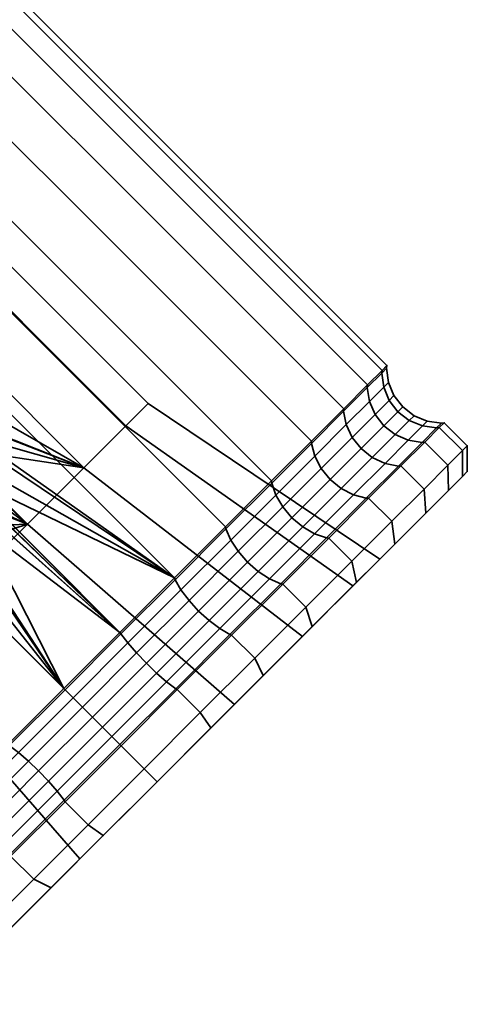
# Model space of a CAD drawing. Units: millimetres. Extents: x -194 to 194, y 0 to 387.
# Drawn here: x 169 to 194, y 5 to 59 of the extents above; entities that cross this region are included whole.
import ezdxf

# ---------------------------------------------------------------- set-up
doc = ezdxf.new("R2010")
doc.units = ezdxf.units.MM
doc.layers.add('kedersystem', color=4, linetype='Continuous', lineweight=35)

msp = doc.modelspace()

# ---------------------------------------------------------------- meshes
at = {"layer": 'kedersystem'}
mesh = msp.add_polyface(dxfattribs=at)
corners = [(150.828, 60.973, -22.114), (153.406, 63.551, -19.561), (153.454, 63.017, -19.151), (150.929, 60.493, -21.651), (155.632, 65.776, -16.414), (155.632, 65.196, -16.07), (157.437, 67.582, -12.768), (157.4, 66.963, -12.5), (158.767, 68.912, -8.734), (158.702, 68.266, -8.551), (153.417, 64.319, -6.175), (152.809, 64.418, -6.043), (151.888, 63.497, -8.835), (152.477, 63.379, -9.027), (153.993, 64.895, -3.135), (153.372, 64.981, -3.068), (154.187, 65.089), (153.562, 65.171), (153.993, 64.895, 3.135), (153.372, 64.981, 3.068), (153.417, 64.319, 6.175), (152.809, 64.418, 6.043), (152.477, 63.379, 9.027), (151.888, 63.497, 8.835), (157.437, 67.582, 12.768), (155.632, 65.776, 16.414), (155.632, 65.196, 16.07), (157.4, 66.963, 12.5), (153.406, 63.551, 19.561), (153.454, 63.017, 19.151), (150.828, 60.973, 22.114), (150.929, 60.493, 21.651), (188.287, 38.681, -8.551), (186.985, 37.379, -12.5), (159.5, 69.063, -4.341), (189.084, 39.478, -4.341), (159.768, 69.332), (189.353, 39.747), (159.5, 69.063, 4.341), (189.084, 39.478, 4.341), (158.702, 68.266, 8.551), (188.287, 38.681, 8.551), (186.985, 37.379, 12.5), (152.41, 65.724, -20.553), (154.748, 68.062, -17.246), (155.33, 66.939, -16.925), (153.035, 64.644, -20.17), (157.192, 68.801, -13.165), (152.172, 65.486, -2.982), (151.624, 64.939, -5.873), (152.356, 65.671), (152.172, 65.486, 2.982), (151.624, 64.939, 5.873), (157.192, 68.801, 13.165), (155.33, 66.939, 16.925), (154.748, 68.062, 17.246), (152.41, 65.724, 20.553), (153.035, 64.644, 20.17), (150.377, 61.986, 22.803), (155.67, 52.401, 5.849), (156.653, 53.384, 2.031), (156.923, 53.575, 2.089), (155.913, 52.564, 6.015), (156.523, 52.588, 6.273), (157.577, 53.642, 2.179), (157.886, 53.51, 2.201), (156.821, 52.445, 6.337), (156.653, 53.384, -2.031), (156.923, 53.575, -2.089), (157.577, 53.642, -2.179), (157.886, 53.51, -2.201), (155.67, 52.401, -5.849), (155.913, 52.564, -6.015), (156.523, 52.588, -6.273), (156.821, 52.445, -6.337), (154.014, 50.666, 9.215), (156.209, 52.629, 6.162), (154.263, 50.684, 9.44), (154.543, 50.607, 9.611), (157.244, 53.664, 2.14), (157.244, 53.664, -2.14), (156.209, 52.629, -6.162), (154.014, 50.666, -9.215), (154.263, 50.684, -9.44), (154.543, 50.607, -9.611)]
mesh.append_faces([[corners[k] for k in face] for face in [(0, 1, 2, 3), (1, 4, 5, 2), (4, 6, 7, 5), (6, 8, 9, 7), (10, 11, 12, 13), (14, 15, 11, 10), (16, 17, 15, 14), (18, 19, 17, 16), (20, 21, 19, 18), (22, 23, 21, 20), (24, 25, 26, 27), (25, 28, 29, 26), (28, 30, 31, 29), (9, 32, 33, 7), (34, 35, 32, 9), (36, 37, 35, 34), (38, 39, 37, 36), (40, 41, 39, 38), (27, 42, 41, 40), (43, 44, 45, 46), (46, 45, 4, 1), (45, 47, 6, 4), (11, 15, 48, 49), (15, 17, 50, 48), (17, 19, 51, 50), (19, 21, 52, 51), (53, 54, 25, 24), (55, 56, 57, 54), (54, 57, 28, 25), (57, 58, 30, 28), (59, 60, 61, 62), (63, 64, 65, 66), (60, 67, 68, 61), (64, 69, 70, 65), (67, 71, 72, 68), (69, 73, 74, 70), (75, 62, 76, 77), (77, 76, 63, 78), (62, 61, 79, 76), (76, 79, 64, 63), (61, 68, 80, 79), (79, 80, 69, 64), (68, 72, 81, 80), (80, 81, 73, 69), (72, 82, 83, 81), (81, 83, 84, 73)]])
mesh = msp.add_polyface(dxfattribs=at)
corners = [(177.721, 28.115, 23.492), (148.137, 57.7, 23.492), (163.824, 37.926, 24.267), (162.883, 36.581, -24.646), (145.16, 54.724, -24.62), (174.745, 25.139, -24.62), (148.137, 57.7, -23.492), (177.721, 28.115, -23.492), (150.929, 60.493, -21.651), (180.514, 30.908, -21.651), (153.454, 63.017, -19.151), (183.038, 33.432, -19.151), (155.632, 65.196, -16.07), (185.217, 35.611, -16.07), (157.4, 66.963, -12.5), (186.985, 37.379, -12.5), (155.632, 65.196, 16.07), (185.217, 35.611, 16.07), (186.985, 37.379, 12.5), (157.4, 66.963, 12.5), (153.454, 63.017, 19.151), (183.038, 33.432, 19.151), (150.929, 60.493, 21.651), (180.514, 30.908, 21.651), (188.287, 38.681, -8.551), (188.272, 38.534, -8.509), (186.976, 37.238, -12.439), (189.084, 39.478, -4.341), (189.066, 39.328, -4.32), (189.353, 39.747), (189.333, 39.595), (189.084, 39.478, 4.341), (189.066, 39.328, 4.32), (188.287, 38.681, 8.551), (188.272, 38.534, 8.509), (186.976, 37.238, 12.439), (160.117, 37.905, -13.967), (160.135, 37.7, -21.5), (161.692, 37.564, -21.5), (161.747, 37.767, -13.781), (158.377, 42.381, -13.626), (163.231, 37.078, -13.682), (172.775, 34.151, 11.108), (162.556, 38.202, 13.626), (158.377, 42.381, 13.626), (161.461, 45.465, 11.108), (161.94, 38.49, 13.666), (161.018, 38.866, 24.62), (160.051, 38.661, 13.881), (162.016, 38.774, 24.448), (163.654, 37.683, 13.389), (169.691, 31.067, -13.626), (172.775, 34.151, -11.108), (161.461, 45.465, -11.108), (175.064, 36.44, -7.25), (163.75, 47.753, -7.25), (176.282, 37.658, -2.518), (164.968, 48.971, -2.518), (176.282, 37.658, 2.518), (164.968, 48.971, 2.518), (175.064, 36.44, 7.25), (163.75, 47.753, 7.25), (157.886, 53.51, -2.201), (156.821, 52.445, -6.337), (157.886, 53.51, 2.201), (156.821, 52.445, 6.337), (188.395, 37.778, -8.346), (189.173, 38.557, -4.237), (189.476, 37.836, -4.185), (188.707, 37.067, -8.243), (189.735, 38.095), (190.212, 37.474), (189.954, 37.216, -4.168), (189.435, 38.819), (189.476, 37.836, 4.185), (189.954, 37.216, 4.168), (189.173, 38.557, 4.237), (188.395, 37.778, 8.346), (188.707, 37.067, 8.243)]
mesh.append_faces([[corners[k] for k in face] for face in [(6, 7, 5, 4), (8, 9, 7, 6), (10, 11, 9, 8), (12, 13, 11, 10), (14, 15, 13, 12), (16, 17, 18, 19), (20, 21, 17, 16), (22, 23, 21, 20), (1, 0, 23, 22), (15, 24, 25, 26), (24, 27, 28, 25), (27, 29, 30, 28), (29, 31, 32, 30), (31, 33, 34, 32), (33, 18, 35, 34), (36, 37, 38, 39), (51, 52, 53, 40), (52, 54, 55, 53), (54, 56, 57, 55), (56, 58, 59, 57), (58, 60, 61, 59), (60, 42, 45, 61), (55, 57, 62, 63), (57, 59, 64, 62), (59, 61, 65, 64), (66, 67, 68, 69), (25, 28, 67, 66), (68, 70, 71, 72), (67, 73, 70, 68), (28, 30, 73, 67), (70, 74, 75, 71), (73, 76, 74, 70), (30, 32, 76, 73), (76, 77, 78, 74), (32, 34, 77, 76)]])
mesh.append_faces([[corners[k] for k in face] for face in [(42, 44, 45), (47, 46, 49), (49, 50, 2)]], dxfattribs={"vtx0": -1})
mesh.append_faces([[corners[k] for k in face] for face in [(3, 4, 5), (40, 39, 41), (42, 43, 44), (47, 48, 46), (49, 43, 50)]], dxfattribs={"vtx0": -1, "vtx2": -1})
mesh.append_faces([[corners[k] for k in face] for face in [(0, 1, 2)]], dxfattribs={"vtx1": -1, "vtx2": -1})
mesh.append_faces([[corners[k] for k in face] for face in [(44, 43, 46), (49, 46, 43)]], dxfattribs={"vtx2": -1})
mesh = msp.add_polyface(dxfattribs=at)
corners = [(165.629, 16.023, 23.492), (155.819, 29.92, 24.267), (139.021, 48.584, 24.62), (168.606, 19, -24.62), (139.021, 48.584, -24.62), (157.163, 30.862, -24.646), (165.629, 16.023, -23.492), (136.044, 45.608, -23.492), (157.21, 36.534, -14.5), (157.345, 36.399, -21.5), (158.626, 37.296, -21.5), (158.542, 37.476, -14.217), (160.135, 37.7, -21.5), (160.117, 37.905, -13.967), (161.747, 37.767, -13.781), (161.692, 37.564, -21.5), (163.108, 36.903, -21.5), (163.231, 37.078, -13.682), (164.214, 35.798, -21.5), (164.388, 35.921, -13.682), (164.786, 31.231, -14.217), (164.606, 31.315, -21.5), (163.709, 30.035, -21.5), (163.844, 29.9, -14.5), (157.824, 29.356, -13.682), (157.946, 29.531, -21.5), (156.841, 30.636, -21.5), (156.667, 30.514, -13.682), (156.181, 32.052, -21.5), (155.977, 31.998, -13.781), (156.045, 33.609, -21.5), (155.84, 33.627, -13.967), (156.449, 35.119, -21.5), (156.269, 35.203, -14.217), (157.655, 36.09, -25), (158.804, 36.913, -24.878), (160.171, 37.293, -24.77), (161.589, 37.179, -24.689), (162.883, 36.581, -24.646), (163.891, 35.573, -24.646), (164.489, 34.279, -24.689), (164.874, 34.382, -21.5), (164.223, 31.494, -24.878), (163.4, 30.345, -25), (162.251, 29.521, -24.878), (162.429, 29.139, -21.5), (158.172, 29.853, -24.646), (156.566, 32.156, -24.689), (156.452, 33.574, -24.77), (156.832, 34.941, -24.878), (169.691, 31.067, -13.626), (158.377, 42.381, -13.626), (156.651, 37.093, 14.5), (155.567, 35.53, 14.17), (154.871, 38.874, 14.5), (155.083, 33.693, 13.881), (151.364, 35.367, 13.626), (155.254, 31.804, 13.666), (155.543, 31.188, 13.626), (162.677, 24.054, -13.626), (151.364, 35.367, -13.626), (154.871, 38.874, -14.5), (156.062, 30.09, 13.389), (154.97, 31.728, 24.448), (154.878, 32.727, 24.62), (154.79, 33.719, 24.676), (155.304, 35.653, 24.828), (156.449, 37.296, 25)]
mesh.append_faces([[corners[k] for k in face] for face in [(4, 3, 6, 7), (8, 9, 10, 11), (11, 10, 12, 13), (14, 15, 16, 17), (17, 16, 18, 19), (20, 21, 22, 23), (24, 25, 26, 27), (27, 26, 28, 29), (29, 28, 30, 31), (31, 30, 32, 33), (33, 32, 9, 8), (34, 35, 10, 9), (35, 36, 12, 10), (36, 37, 15, 12), (37, 38, 16, 15), (38, 39, 18, 16), (39, 40, 41, 18), (42, 43, 22, 21), (43, 44, 45, 22), (46, 5, 26, 25), (5, 47, 28, 26), (47, 48, 30, 28), (48, 49, 32, 30), (49, 34, 9, 32), (65, 55, 53, 66), (66, 53, 52, 67)]])
mesh.append_faces([[corners[k] for k in face] for face in [(56, 57, 58), (61, 33, 8), (1, 57, 63), (64, 55, 65)]], dxfattribs={"vtx0": -1})
mesh.append_faces([[corners[k] for k in face] for face in [(54, 55, 56), (59, 27, 60), (60, 29, 61)]], dxfattribs={"vtx0": -1, "vtx1": -1})
mesh.append_faces([[corners[k] for k in face] for face in [(0, 1, 2)]], dxfattribs={"vtx0": -1, "vtx1": -1, "vtx2": -1})
mesh.append_faces([[corners[k] for k in face] for face in [(54, 53, 55), (56, 55, 57), (60, 27, 29), (61, 29, 31), (61, 31, 33), (1, 58, 57), (64, 57, 55)]], dxfattribs={"vtx0": -1, "vtx2": -1})
mesh.append_faces([[corners[k] for k in face] for face in [(52, 53, 54)]], dxfattribs={"vtx1": -1})
mesh.append_faces([[corners[k] for k in face] for face in [(3, 4, 5), (50, 51, 17)]], dxfattribs={"vtx1": -1, "vtx2": -1})
mesh.append_faces([[corners[k] for k in face] for face in [(1, 62, 58), (64, 63, 57)]], dxfattribs={"vtx2": -1})
mesh = msp.add_polyface(dxfattribs=at)
corners = [(188.349, 32.479, -16.07), (189.611, 31.217, -16.07), (187.433, 29.038, -19.151), (186.17, 30.301, -19.151), (186.17, 30.301, 19.151), (187.433, 29.038, 19.151), (189.611, 31.217, 16.07), (188.349, 32.479, 16.07), (186.049, 30.311, -19.058), (188.217, 32.48, -15.992), (183.038, 33.432, -19.151), (185.217, 35.611, -16.07), (185.217, 35.48, -15.992), (183.049, 33.311, -19.058), (189.976, 34.238, -12.439), (190.116, 34.247, -12.5), (186.985, 37.379, -12.5), (186.976, 37.238, -12.439), (190.116, 34.247, 12.5), (189.976, 34.238, 12.439), (188.217, 32.48, 15.992), (186.985, 37.379, 12.5), (185.217, 35.611, 16.07), (185.217, 35.48, 15.992), (186.976, 37.238, 12.439), (186.049, 30.311, 19.058), (183.038, 33.432, 19.151), (183.049, 33.311, 19.058), (181.726, 28.989, -20.785), (184.15, 31.412, -18.385), (184.745, 30.909, -18.463), (182.312, 28.476, -20.873), (181.214, 29.574, -20.873), (183.647, 32.007, -18.463), (185.393, 30.534, -18.693), (187.52, 32.661, -15.685), (186.846, 33.01, -15.493), (186.241, 33.504, -15.427), (185.748, 34.108, -15.493), (183.272, 32.655, -18.693), (185.398, 34.782, -15.685), (189.245, 34.386, -12.201), (188.55, 34.714, -12.051), (187.938, 35.2, -12), (187.452, 35.812, -12.051), (187.124, 36.507, -12.201), (189.188, 36.451, -8.208), (189.805, 35.969, -8.243), (188.707, 37.067, -8.243), (188.395, 37.778, -8.346), (188.272, 38.534, -8.509), (189.476, 37.836, 4.185), (188.707, 37.067, 8.243), (189.188, 36.451, 8.208), (189.954, 37.216, 4.168), (187.938, 35.2, 12), (188.55, 34.714, 12.051), (189.805, 35.969, 8.243), (187.452, 35.812, 12.051), (188.395, 37.778, 8.346), (187.124, 36.507, 12.201), (188.272, 38.534, 8.509), (189.245, 34.386, 12.201), (187.52, 32.661, 15.685), (186.846, 33.01, 15.493), (186.241, 33.504, 15.427), (185.748, 34.108, 15.493), (185.398, 34.782, 15.685), (185.393, 30.534, 18.693), (184.745, 30.909, 18.463), (184.15, 31.412, 18.385), (183.647, 32.007, 18.463), (183.272, 32.655, 18.693), (181.726, 28.989, 20.785), (182.312, 28.476, 20.873)]
mesh.append_faces([[corners[k] for k in face] for face in [(0, 1, 2, 3), (4, 5, 6, 7), (3, 8, 9, 0), (10, 11, 12, 13), (0, 9, 14, 15), (11, 16, 17, 12), (18, 19, 20, 7), (21, 22, 23, 24), (7, 20, 25, 4), (22, 26, 27, 23), (28, 29, 30, 31), (32, 33, 29, 28), (34, 35, 9, 8), (30, 36, 35, 34), (29, 37, 36, 30), (33, 38, 37, 29), (39, 40, 38, 33), (13, 12, 40, 39), (35, 41, 14, 9), (36, 42, 41, 35), (37, 43, 42, 36), (38, 44, 43, 37), (40, 45, 44, 38), (12, 17, 45, 40), (43, 46, 47, 42), (44, 48, 46, 43), (45, 49, 48, 44), (17, 50, 49, 45), (51, 52, 53, 54), (53, 55, 56, 57), (52, 58, 55, 53), (59, 60, 58, 52), (61, 24, 60, 59), (62, 63, 20, 19), (56, 64, 63, 62), (55, 65, 64, 56), (58, 66, 65, 55), (60, 67, 66, 58), (24, 23, 67, 60), (63, 68, 25, 20), (64, 69, 68, 63), (65, 70, 69, 64), (66, 71, 70, 65), (67, 72, 71, 66), (23, 27, 72, 67), (70, 73, 74, 69)]])
mesh = msp.add_polyface(dxfattribs=at)
corners = [(177.721, 28.115, 23.492), (163.824, 37.926, 24.267), (165.236, 36.514, 24.267), (166.084, 34.706, 24.448), (166.176, 33.707, 24.62), (174.745, 25.139, -24.62), (164.603, 32.861, -24.77), (164.489, 34.279, -24.689), (163.891, 35.573, -24.646), (162.883, 36.581, -24.646), (166.265, 32.715, 24.676), (174.745, 25.139, 24.62), (180.514, 30.908, -21.651), (183.038, 33.432, -19.151), (183.049, 33.311, -19.058), (180.537, 30.799, -21.546), (183.038, 33.432, 19.151), (180.514, 30.908, 21.651), (180.537, 30.799, 21.546), (183.049, 33.311, 19.058), (164.388, 35.921, -13.682), (164.214, 35.798, -21.5), (164.874, 34.382, -21.5), (165.077, 34.436, -13.781), (165.01, 32.825, -21.5), (165.215, 32.807, -13.967), (164.606, 31.315, -21.5), (164.786, 31.231, -14.217), (164.223, 31.494, -24.878), (169.691, 31.067, -13.626), (163.231, 37.078, -13.682), (166.184, 27.56, -14.5), (172.775, 34.151, 11.108), (169.691, 31.067, 13.626), (165.512, 35.246, 13.626), (164.993, 36.344, 13.389), (163.654, 37.683, 13.389), (162.556, 38.202, 13.626), (164.404, 29.341, 14.5), (165.487, 30.904, 14.17), (165.972, 32.741, 13.881), (165.8, 34.63, 13.666), (165.751, 30.781, 24.828), (164.606, 29.138, 25), (184.729, 24.92, -13.403), (187.491, 27.682, -8.748), (175.064, 36.44, -7.25), (172.775, 34.151, -11.108), (188.96, 29.151, -3.038), (176.282, 37.658, -2.518), (188.96, 29.151, 3.038), (176.282, 37.658, 2.518), (187.491, 27.682, 8.748), (175.064, 36.44, 7.25), (184.729, 24.92, 13.403), (180.808, 30.191, -21.133), (183.272, 32.655, -18.693), (183.647, 32.007, -18.463), (181.214, 29.574, -20.873), (183.647, 32.007, 18.463), (181.214, 29.574, 20.873), (181.726, 28.989, 20.785), (184.15, 31.412, 18.385), (183.272, 32.655, 18.693), (180.808, 30.191, 21.133)]
mesh.append_faces([[corners[k] for k in face] for face in [(12, 13, 14, 15), (16, 17, 18, 19), (20, 21, 22, 23), (23, 22, 24, 25), (25, 24, 26, 27), (7, 6, 24, 22), (6, 28, 26, 24), (1, 36, 35, 2), (10, 40, 39, 42), (42, 39, 38, 43), (44, 45, 46, 47), (45, 48, 49, 46), (48, 50, 51, 49), (50, 52, 53, 51), (52, 54, 32, 53), (55, 56, 57, 58), (15, 14, 56, 55), (59, 60, 61, 62), (63, 64, 60, 59), (19, 18, 64, 63)]])
mesh.append_faces([[corners[k] for k in face] for face in [(10, 11, 4), (33, 41, 34), (2, 41, 3), (4, 40, 10)]], dxfattribs={"vtx0": -1})
mesh.append_faces([[corners[k] for k in face] for face in [(9, 5, 8), (29, 25, 31), (27, 31, 25)]], dxfattribs={"vtx0": -1, "vtx1": -1})
mesh.append_faces([[corners[k] for k in face] for face in [(0, 1, 2), (0, 2, 3), (0, 3, 4), (5, 6, 7), (5, 7, 8), (29, 30, 20), (29, 20, 23), (29, 23, 25), (32, 34, 35), (32, 35, 36), (32, 36, 37), (33, 38, 39), (33, 39, 40), (33, 40, 41), (2, 34, 41), (4, 41, 40)]], dxfattribs={"vtx0": -1, "vtx2": -1})
mesh.append_faces([[corners[k] for k in face] for face in [(32, 33, 34), (2, 35, 34), (4, 3, 41)]], dxfattribs={"vtx2": -1})
mesh = msp.add_polyface(dxfattribs=at)
corners = [(190.116, 34.247, -12.5), (191.379, 32.984, -12.5), (189.611, 31.217, -16.07), (188.349, 32.479, -16.07), (191.419, 35.549, -8.551), (192.681, 34.287, -8.551), (192.216, 36.347, -4.341), (193.479, 35.084, -4.341), (192.485, 36.615), (193.747, 35.353), (192.216, 36.347, 4.341), (193.479, 35.084, 4.341), (191.419, 35.549, 8.551), (192.681, 34.287, 8.551), (190.116, 34.247, 12.5), (191.379, 32.984, 12.5), (188.349, 32.479, 16.07), (189.611, 31.217, 16.07), (189.976, 34.238, -12.439), (191.272, 35.534, -8.509), (192.066, 36.328, -4.32), (192.333, 36.595), (192.066, 36.328, 4.32), (191.272, 35.534, 8.509), (189.976, 34.238, 12.439), (188.96, 29.151, -3.038), (189.775, 29.966, -15.424), (189.775, 29.966, 15.424), (193.487, 33.678, 4.167), (192.721, 32.912, 8.207), (192.721, 32.912, -8.207), (193.487, 33.678, -4.167), (193.745, 33.936), (191.471, 31.662, 11.998), (191.471, 31.662, -11.998), (189.245, 34.386, -12.201), (190.516, 35.657, -8.346), (188.55, 34.714, -12.051), (189.805, 35.969, -8.243), (191.294, 36.435, -4.237), (190.574, 36.738, -4.185), (189.188, 36.451, -8.208), (189.954, 37.216, -4.168), (188.707, 37.067, -8.243), (189.476, 37.836, -4.185), (191.557, 36.698), (190.833, 36.997), (190.212, 37.474), (191.294, 36.435, 4.237), (190.574, 36.738, 4.185), (189.954, 37.216, 4.168), (190.516, 35.657, 8.346), (189.805, 35.969, 8.243), (189.188, 36.451, 8.208), (189.245, 34.386, 12.201), (188.55, 34.714, 12.051)]
mesh.append_faces([[corners[k] for k in face] for face in [(0, 1, 2, 3), (4, 5, 1, 0), (6, 7, 5, 4), (8, 9, 7, 6), (10, 11, 9, 8), (12, 13, 11, 10), (14, 15, 13, 12), (16, 17, 15, 14), (0, 18, 19, 4), (4, 19, 20, 6), (6, 20, 21, 8), (8, 21, 22, 10), (10, 22, 23, 12), (12, 23, 24, 14), (2, 1, 34, 26), (1, 5, 30, 34), (5, 7, 31, 30), (7, 9, 32, 31), (9, 11, 28, 32), (11, 13, 29, 28), (13, 15, 33, 29), (15, 17, 27, 33), (35, 36, 19, 18), (37, 38, 36, 35), (36, 39, 20, 19), (38, 40, 39, 36), (41, 42, 40, 38), (43, 44, 42, 41), (39, 45, 21, 20), (40, 46, 45, 39), (42, 47, 46, 40), (45, 48, 22, 21), (46, 49, 48, 45), (47, 50, 49, 46), (48, 51, 23, 22), (49, 52, 51, 48), (50, 53, 52, 49), (51, 54, 24, 23), (52, 55, 54, 51)]])
mesh.append_faces([[corners[k] for k in face] for face in [(28, 31, 32)]], dxfattribs={"vtx0": -1})
mesh.append_faces([[corners[k] for k in face] for face in [(33, 30, 29)]], dxfattribs={"vtx0": -1, "vtx1": -1})
mesh.append_faces([[corners[k] for k in face] for face in [(25, 26, 27)]], dxfattribs={"vtx0": -1, "vtx1": -1, "vtx2": -1})
mesh.append_faces([[corners[k] for k in face] for face in [(28, 30, 31), (33, 26, 34), (33, 34, 30)]], dxfattribs={"vtx0": -1, "vtx2": -1})
mesh.append_faces([[corners[k] for k in face] for face in [(28, 29, 30), (33, 27, 26)]], dxfattribs={"vtx1": -1, "vtx2": -1})
mesh = msp.add_polyface(dxfattribs=at)
corners = [(183.646, 27.776, -21.651), (184.908, 26.514, -21.651), (182.116, 23.721, -23.492), (180.853, 24.984, -23.492), (186.17, 30.301, -19.151), (187.433, 29.038, -19.151), (183.646, 27.776, 21.651), (184.908, 26.514, 21.651), (187.433, 29.038, 19.151), (186.17, 30.301, 19.151), (180.853, 24.984, 23.492), (182.116, 23.721, 23.492), (174.745, 25.139, -24.62), (177.721, 28.115, -23.492), (177.758, 28.02, -23.378), (174.796, 25.058, -24.501), (180.758, 25.02, -23.378), (183.537, 27.799, -21.546), (180.514, 30.908, -21.651), (180.537, 30.799, -21.546), (186.049, 30.311, -19.058), (186.049, 30.311, 19.058), (183.537, 27.799, 21.546), (180.758, 25.02, 23.378), (180.514, 30.908, 21.651), (177.721, 28.115, 23.492), (177.758, 28.02, 23.378), (180.537, 30.799, 21.546), (174.745, 25.139, 24.62), (174.796, 25.058, 24.501), (187.683, 27.875, -18.382), (189.775, 29.966, -15.424), (188.96, 29.151, -3.038), (189.775, 29.966, 15.424), (188.96, 29.151, 3.038), (187.683, 27.875, 18.382), (187.491, 27.682, 8.748), (185.261, 25.452, 20.781), (184.729, 24.92, 13.403), (184.729, 24.92, -13.403), (185.261, 25.452, -20.781), (187.491, 27.682, -8.748), (189.611, 31.217, -16.07), (189.611, 31.217, 16.07), (181.008, 21.199, -16.441), (172.775, 34.151, -11.108), (169.691, 31.067, -13.626), (181.008, 21.199, 16.441), (169.691, 31.067, 13.626), (172.775, 34.151, 11.108), (175.177, 24.56, -24.031), (178.082, 27.466, -22.93), (178.521, 26.881, -22.649), (175.652, 24.012, -23.736), (180.203, 25.344, -22.93), (182.929, 28.07, -21.133), (179.619, 25.783, -22.649), (182.312, 28.476, -20.873), (179.045, 26.308, -22.553), (181.726, 28.989, -20.785), (181.214, 29.574, -20.873), (180.808, 30.191, -21.133), (185.393, 30.534, -18.693), (184.745, 30.909, -18.463), (185.393, 30.534, 18.693), (182.929, 28.07, 21.133), (184.745, 30.909, 18.463), (182.312, 28.476, 20.873), (180.203, 25.344, 22.93), (179.619, 25.783, 22.649), (181.726, 28.989, 20.785), (179.045, 26.308, 22.553), (181.214, 29.574, 20.873), (178.521, 26.881, 22.649), (180.808, 30.191, 21.133), (178.082, 27.466, 22.93), (175.177, 24.56, 24.031), (175.652, 24.012, 23.736)]
mesh.append_faces([[corners[k] for k in face] for face in [(0, 1, 2, 3), (4, 5, 1, 0), (6, 7, 8, 9), (10, 11, 7, 6), (12, 13, 14, 15), (3, 16, 17, 0), (13, 18, 19, 14), (0, 17, 20, 4), (9, 21, 22, 6), (6, 22, 23, 10), (24, 25, 26, 27), (25, 28, 29, 26), (1, 5, 30, 40), (5, 42, 31, 30), (43, 8, 35, 33), (8, 7, 37, 35), (44, 39, 45, 46), (38, 47, 48, 49), (50, 51, 52, 53), (15, 14, 51, 50), (54, 55, 17, 16), (56, 57, 55, 54), (58, 59, 57, 56), (52, 60, 59, 58), (51, 61, 60, 52), (14, 19, 61, 51), (55, 62, 20, 17), (57, 63, 62, 55), (64, 65, 22, 21), (66, 67, 65, 64), (65, 68, 23, 22), (67, 69, 68, 65), (70, 71, 69, 67), (72, 73, 71, 70), (74, 75, 73, 72), (27, 26, 75, 74), (75, 76, 77, 73), (26, 29, 76, 75)]])
mesh.append_faces([[corners[k] for k in face] for face in [(32, 33, 34), (34, 35, 36), (36, 37, 38), (39, 40, 41), (41, 30, 32)]], dxfattribs={"vtx0": -1, "vtx1": -1})
mesh.append_faces([[corners[k] for k in face] for face in [(34, 33, 35), (36, 35, 37), (41, 40, 30)]], dxfattribs={"vtx0": -1, "vtx2": -1})
mesh.append_faces([[corners[k] for k in face] for face in [(30, 31, 32)]], dxfattribs={"vtx1": -1, "vtx2": -1})
mesh = msp.add_polyface(dxfattribs=at)
corners = [(177.721, 28.115, 23.492), (166.176, 33.707, 24.62), (174.745, 25.139, 24.62), (163.4, 30.345, -25), (164.223, 31.494, -24.878), (171.675, 22.069, -25), (164.603, 32.861, -24.77), (174.745, 25.139, -24.62), (168.606, 19, -24.62), (174.807, 18.938, -25), (176.07, 17.675, -25), (173, 14.605, -24.62), (171.737, 15.868, -24.62), (166.265, 32.715, 24.676), (165.751, 30.781, 24.828), (171.675, 22.069, 25), (164.606, 29.138, 25), (168.606, 19, 24.62), (162.963, 27.994, 24.828), (171.737, 15.868, 24.62), (173, 14.605, 24.62), (176.07, 17.675, 25), (174.807, 18.938, 25), (174.796, 25.058, -24.501), (171.741, 22.003, -24.879), (171.741, 22.003, 24.879), (174.796, 25.058, 24.501), (174.741, 19.003, 24.879), (171.686, 15.949, 24.501), (168.686, 18.949, 24.501), (165.629, 16.023, 23.492), (165.724, 15.987, 23.378), (165.629, 16.023, -23.492), (168.686, 18.949, -24.501), (165.724, 15.987, -23.378), (171.686, 15.949, -24.501), (174.741, 19.003, -24.879), (169.691, 31.067, 13.626), (166.184, 27.56, 14.5), (164.404, 29.341, 14.5), (176.777, 16.968, -17.496), (181.008, 21.199, -16.441), (169.691, 31.067, -13.626), (166.184, 27.56, -14.5), (181.008, 21.199, 16.441), (176.777, 16.968, 17.496), (172.545, 12.737, 16.441), (162.677, 24.054, 13.626), (168.824, 9.016, -13.403), (172.545, 12.737, -16.441), (162.677, 24.054, -13.626), (159.594, 20.97, -11.108), (172.181, 21.564, -24.402), (175.177, 24.56, -24.031), (175.652, 24.012, -23.736), (172.692, 21.052, -24.102), (175.177, 24.56, 24.031), (172.181, 21.564, 24.402), (172.692, 21.052, 24.102), (175.652, 24.012, 23.736), (174.302, 19.443, 24.402), (171.306, 16.446, 24.031), (173.79, 19.954, 24.102), (170.831, 16.995, 23.736), (173.241, 20.503, 24), (170.294, 17.556, 23.635), (169.733, 18.093, 23.736), (169.184, 18.568, 24.031), (166.279, 15.663, 22.93), (166.863, 15.223, 22.649), (166.279, 15.663, -22.93), (169.184, 18.568, -24.031), (169.733, 18.093, -23.736), (166.863, 15.223, -22.649), (171.306, 16.446, -24.031), (174.302, 19.443, -24.402), (170.831, 16.995, -23.736), (173.79, 19.954, -24.102), (170.294, 17.556, -23.635), (173.241, 20.503, -24)]
mesh.append_faces([[corners[k] for k in face] for face in [(9, 10, 11, 12), (19, 20, 21, 22), (5, 7, 23, 24), (2, 15, 25, 26), (22, 27, 28, 19), (15, 17, 29, 25), (17, 30, 31, 29), (32, 8, 33, 34), (12, 35, 36, 9), (8, 5, 24, 33), (40, 41, 42, 43), (44, 45, 38, 37), (45, 46, 47, 38), (48, 49, 50, 51), (49, 40, 43, 50), (52, 53, 54, 55), (24, 23, 53, 52), (56, 57, 58, 59), (26, 25, 57, 56), (60, 61, 28, 27), (62, 63, 61, 60), (64, 65, 63, 62), (58, 66, 65, 64), (57, 67, 66, 58), (25, 29, 67, 57), (67, 68, 69, 66), (29, 31, 68, 67), (70, 71, 72, 73), (34, 33, 71, 70), (74, 75, 36, 35), (76, 77, 75, 74), (78, 79, 77, 76), (72, 55, 79, 78), (71, 52, 55, 72), (33, 24, 52, 71)]])
mesh.append_faces([[corners[k] for k in face] for face in [(0, 1, 2), (8, 3, 5), (15, 14, 16)]], dxfattribs={"vtx0": -1})
mesh.append_faces([[corners[k] for k in face] for face in [(5, 6, 7)]], dxfattribs={"vtx0": -1, "vtx1": -1})
mesh.append_faces([[corners[k] for k in face] for face in [(5, 4, 6), (13, 15, 2), (17, 16, 18)]], dxfattribs={"vtx0": -1, "vtx2": -1})
mesh.append_faces([[corners[k] for k in face] for face in [(3, 4, 5)]], dxfattribs={"vtx1": -1})
mesh.append_faces([[corners[k] for k in face] for face in [(13, 14, 15)]], dxfattribs={"vtx1": -1, "vtx2": -1})
mesh.append_faces([[corners[k] for k in face] for face in [(17, 15, 16), (37, 38, 39)]], dxfattribs={"vtx2": -1})
mesh = msp.add_polyface(dxfattribs=at)
corners = [(177.877, 22.007, 24.62), (179.139, 20.745, 24.62), (182.116, 23.721, 23.492), (180.853, 24.984, 23.492), (177.877, 22.007, -24.62), (179.139, 20.745, -24.62), (176.07, 17.675, -25), (174.807, 18.938, -25), (180.853, 24.984, -23.492), (182.116, 23.721, -23.492), (174.807, 18.938, 25), (176.07, 17.675, 25), (174.741, 19.003, -24.879), (177.796, 22.058, -24.501), (180.758, 25.02, -23.378), (180.758, 25.02, 23.378), (177.796, 22.058, 24.501), (174.741, 19.003, 24.879), (184.729, 24.92, 13.403), (185.261, 25.452, 20.781), (182.58, 22.771, 22.549), (181.008, 21.199, 16.441), (179.723, 19.914, 23.632), (176.777, 16.968, 23.996), (173.83, 14.021, 23.632), (172.545, 12.737, 16.441), (176.777, 16.968, 17.496), (173.83, 14.021, -23.632), (176.777, 16.968, -23.996), (176.777, 16.968, -17.496), (179.723, 19.914, -23.632), (181.008, 21.199, -16.441), (182.58, 22.771, -22.549), (184.729, 24.92, -13.403), (185.261, 25.452, -20.781), (172.545, 12.737, -16.441), (173, 14.605, -24.62), (184.908, 26.514, -21.651), (184.908, 26.514, 21.651), (173, 14.605, 24.62), (174.302, 19.443, -24.402), (177.298, 22.439, -24.031), (173.79, 19.954, -24.102), (176.75, 22.914, -23.736), (173.241, 20.503, -24), (176.188, 23.45, -23.635), (172.692, 21.052, -24.102), (175.652, 24.012, -23.736), (180.203, 25.344, -22.93), (179.619, 25.783, -22.649), (179.045, 26.308, -22.553), (178.521, 26.881, -22.649), (180.203, 25.344, 22.93), (177.298, 22.439, 24.031), (179.619, 25.783, 22.649), (176.75, 22.914, 23.736), (179.045, 26.308, 22.553), (176.188, 23.45, 23.635), (178.521, 26.881, 22.649), (175.652, 24.012, 23.736), (174.302, 19.443, 24.402), (173.79, 19.954, 24.102), (173.241, 20.503, 24), (172.692, 21.052, 24.102)]
mesh.append_faces([[corners[k] for k in face] for face in [(0, 1, 2, 3), (4, 5, 6, 7), (8, 9, 5, 4), (10, 11, 1, 0), (7, 12, 13, 4), (4, 13, 14, 8), (3, 15, 16, 0), (0, 16, 17, 10), (36, 6, 28, 27), (6, 5, 30, 28), (5, 9, 32, 30), (9, 37, 34, 32), (38, 2, 20, 19), (2, 1, 22, 20), (1, 11, 23, 22), (11, 39, 24, 23), (40, 41, 13, 12), (42, 43, 41, 40), (44, 45, 43, 42), (46, 47, 45, 44), (41, 48, 14, 13), (43, 49, 48, 41), (45, 50, 49, 43), (47, 51, 50, 45), (52, 53, 16, 15), (54, 55, 53, 52), (56, 57, 55, 54), (58, 59, 57, 56), (53, 60, 17, 16), (55, 61, 60, 53), (57, 62, 61, 55), (59, 63, 62, 57)]])
mesh.append_faces([[corners[k] for k in face] for face in [(18, 20, 21), (24, 26, 23), (29, 30, 31), (31, 32, 33), (35, 27, 29)]], dxfattribs={"vtx0": -1, "vtx1": -1})
mesh.append_faces([[corners[k] for k in face] for face in [(18, 19, 20), (21, 20, 22), (21, 22, 23), (24, 25, 26), (23, 26, 21), (29, 28, 30), (31, 30, 32), (33, 32, 34)]], dxfattribs={"vtx0": -1, "vtx2": -1})
mesh.append_faces([[corners[k] for k in face] for face in [(27, 28, 29)]], dxfattribs={"vtx1": -1, "vtx2": -1})
mesh = msp.add_polyface(dxfattribs=at)
corners = [(168.761, 12.891, 23.492), (170.023, 11.629, 23.492), (173, 14.605, 24.62), (171.737, 15.868, 24.62), (165.968, 10.099, 21.651), (167.231, 8.836, 21.651), (163.444, 7.575, 19.151), (164.707, 6.312, 19.151), (165.968, 10.099, -21.651), (167.231, 8.836, -21.651), (164.707, 6.312, -19.151), (163.444, 7.575, -19.151), (168.761, 12.891, -23.492), (170.023, 11.629, -23.492), (171.737, 15.868, -24.62), (173, 14.605, -24.62), (171.686, 15.949, 24.501), (168.724, 12.987, 23.378), (165.945, 10.207, 21.546), (165.945, 10.207, -21.546), (168.724, 12.987, -23.378), (171.686, 15.949, -24.501), (165.87, 6.061, 18.382), (164.593, 4.784, 3.038), (166.063, 6.254, 8.748), (168.293, 8.484, 20.781), (168.824, 9.016, 13.403), (170.973, 11.165, 22.549), (172.545, 12.737, 16.441), (173.83, 14.021, 23.632), (164.593, 4.784, -3.038), (165.87, 6.061, -18.382), (166.063, 6.254, -8.748), (168.293, 8.484, -20.781), (168.824, 9.016, -13.403), (170.973, 11.165, -22.549), (172.545, 12.737, -16.441), (173.83, 14.021, -23.632), (159.594, 20.97, 11.108), (162.677, 24.054, 13.626), (171.306, 16.446, 24.031), (168.4, 13.541, 22.93), (170.831, 16.995, 23.736), (167.961, 14.125, 22.649), (170.294, 17.556, 23.635), (167.437, 14.699, 22.553), (169.733, 18.093, 23.736), (166.863, 15.223, 22.649), (165.674, 10.815, 21.133), (165.269, 11.433, 20.873), (164.756, 12.018, 20.785), (164.171, 12.531, 20.873), (165.674, 10.815, -21.133), (168.4, 13.541, -22.93), (165.269, 11.433, -20.873), (167.961, 14.125, -22.649), (164.756, 12.018, -20.785), (167.437, 14.699, -22.553), (164.171, 12.531, -20.873), (166.863, 15.223, -22.649), (163.553, 12.937, -21.133), (166.279, 15.663, -22.93), (171.306, 16.446, -24.031), (170.831, 16.995, -23.736), (170.294, 17.556, -23.635), (169.733, 18.093, -23.736)]
mesh.append_faces([[corners[k] for k in face] for face in [(0, 1, 2, 3), (4, 5, 1, 0), (6, 7, 5, 4), (8, 9, 10, 11), (12, 13, 9, 8), (14, 15, 13, 12), (3, 16, 17, 0), (0, 17, 18, 4), (8, 19, 20, 12), (12, 20, 21, 14), (5, 7, 22, 25), (10, 9, 33, 31), (9, 13, 35, 33), (13, 15, 37, 35), (2, 1, 27, 29), (1, 5, 25, 27), (28, 26, 38, 39), (40, 41, 17, 16), (42, 43, 41, 40), (44, 45, 43, 42), (46, 47, 45, 44), (41, 48, 18, 17), (43, 49, 48, 41), (45, 50, 49, 43), (47, 51, 50, 45), (52, 53, 20, 19), (54, 55, 53, 52), (56, 57, 55, 54), (58, 59, 57, 56), (60, 61, 59, 58), (53, 62, 21, 20), (55, 63, 62, 53), (57, 64, 63, 55), (59, 65, 64, 57)]])
mesh.append_faces([[corners[k] for k in face] for face in [(22, 24, 25), (25, 26, 27), (27, 28, 29), (30, 31, 32), (32, 33, 34), (34, 35, 36)]], dxfattribs={"vtx0": -1, "vtx1": -1})
mesh.append_faces([[corners[k] for k in face] for face in [(22, 23, 24), (25, 24, 26), (27, 26, 28), (32, 31, 33), (34, 33, 35), (36, 35, 37)]], dxfattribs={"vtx0": -1, "vtx2": -1})

doc.saveas('drawing.dxf')
